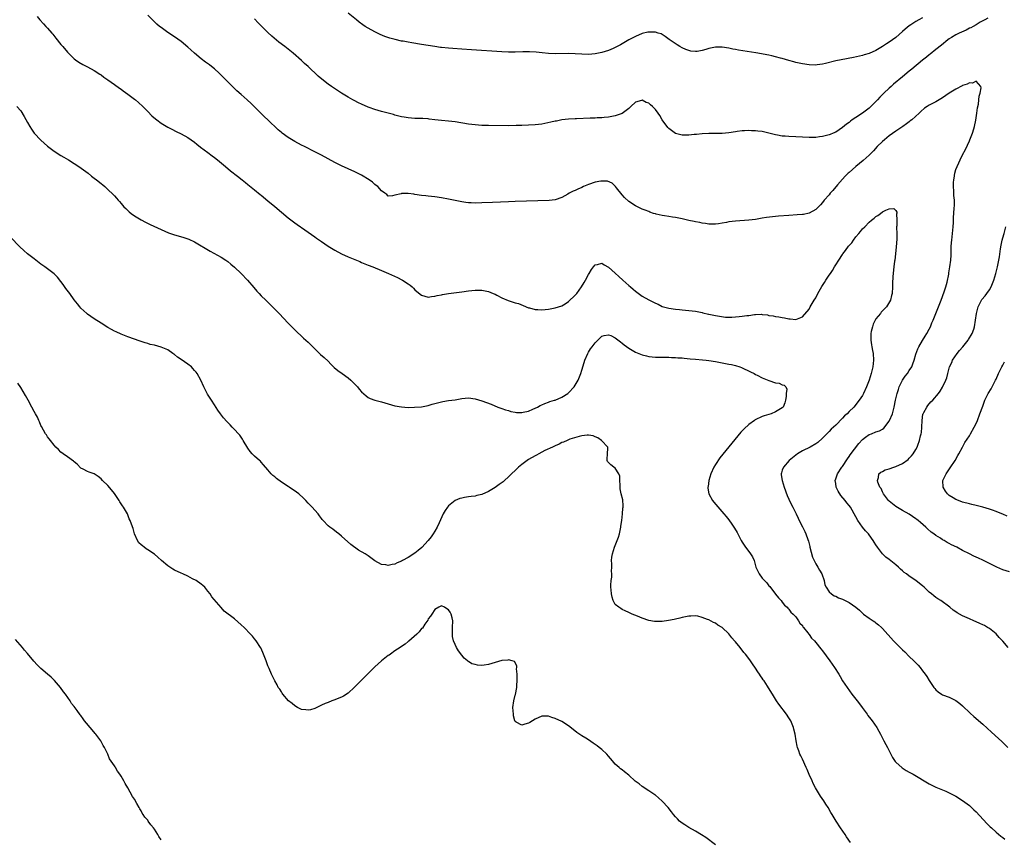
# Model space of a CAD drawing. Units: inches. Extents: x 2589000 to 2592000, y 1548000 to 1551000.
# Drawn here: x 2589729 to 2590023, y 1548760 to 1549005 of the extents above; entities that cross this region are included whole.
import ezdxf

# ---------------------------------------------------------------- set-up
doc = ezdxf.new("R2010")
doc.units = ezdxf.units.IN
doc.header["$MEASUREMENT"] = 0
doc.layers.add('LD25891548_10ft', color=113, linetype='Continuous')

msp = doc.modelspace()

# ---------------------------------------------------------------- linework, layer by layer
at = {"layer": 'LD25891548_10ft'}
for points, elevation in [([(2589733.92, 1549005.92), (2589734.64, 1549005), (2589735.77, 1549003.77), (2589736.44, 1549003), (2589737, 1549002.44), (2589738.25, 1549001), (2589738.62, 1549000.62), (2589739.52, 1548999.52), (2589741, 1548997.59), (2589741.54, 1548997), (2589743, 1548995.26), (2589743.28, 1548995), (2589745, 1548993.27), (2589745.34, 1548993), (2589746.32, 1548992.32), (2589747.57, 1548991.57), (2589749, 1548990.89), (2589751, 1548989.82), (2589752.66, 1548988.66), (2589753, 1548988.46), (2589753.83, 1548987.83), (2589755, 1548987.02), (2589757, 1548985.61), (2589758.51, 1548984.51), (2589759, 1548984.17), (2589759.67, 1548983.67), (2589761, 1548982.73), (2589763, 1548981.24), (2589763.31, 1548981), (2589764.23, 1548980.23), (2589765.55, 1548979), (2589767, 1548977.49), (2589768.24, 1548976.24), (2589769.29, 1548975.29), (2589769.67, 1548975), (2589771, 1548974.05), (2589773, 1548972.83), (2589774.19, 1548972.19), (2589775.51, 1548971.51), (2589777, 1548970.81), (2589779, 1548969.72), (2589781, 1548968.31), (2589781.72, 1548967.72), (2589782.84, 1548966.84), (2589785, 1548965.25), (2589786.27, 1548964.27), (2589787, 1548963.74), (2589787.92, 1548963), (2589790.29, 1548961), (2589791.74, 1548959.74), (2589793.91, 1548958.09), (2589795.31, 1548957), (2589796.24, 1548956.24), (2589797, 1548955.65), (2589799, 1548954.01), (2589800.66, 1548952.66), (2589801, 1548952.41), (2589803, 1548950.76), (2589805.04, 1548949.04), (2589807, 1548947.34), (2589809, 1548945.66), (2589811, 1548944.17), (2589811.7, 1548943.7), (2589814.05, 1548942.05), (2589817, 1548939.93), (2589817.56, 1548939.56), (2589819, 1548938.55), (2589821, 1548937.19), (2589823, 1548935.95), (2589825, 1548934.9), (2589827, 1548934), (2589829, 1548933.16), (2589830.54, 1548932.54), (2589831, 1548932.33), (2589833, 1548931.52), (2589834.35, 1548931), (2589837, 1548929.9), (2589839.07, 1548929), (2589841.76, 1548927.76), (2589843.11, 1548927.11), (2589843.32, 1548927), (2589845, 1548925.92), (2589845.54, 1548925.54), (2589846.13, 1548925), (2589846.57, 1548924.57), (2589847, 1548924.09), (2589847.6, 1548923.6), (2589849, 1548922.5), (2589851, 1548921.94), (2589851.92, 1548922.08), (2589853, 1548922.15), (2589853.63, 1548922.37), (2589855, 1548922.6), (2589855.3, 1548922.7), (2589857.02, 1548922.98), (2589861, 1548923.53), (2589863, 1548923.8), (2589865, 1548923.97), (2589867, 1548923.95), (2589869, 1548923.6), (2589870.39, 1548923), (2589871, 1548922.76), (2589871.47, 1548922.53), (2589873, 1548921.7), (2589874.88, 1548920.88), (2589876.43, 1548920.43), (2589877, 1548920.24), (2589877.98, 1548919.98), (2589879.41, 1548919.41), (2589881, 1548918.74), (2589881.33, 1548918.67), (2589883, 1548918.23), (2589883.79, 1548918.21), (2589885, 1548918.14), (2589887, 1548918.31), (2589889, 1548918.66), (2589889.95, 1548919), (2589891, 1548919.35), (2589891.94, 1548919.94), (2589893, 1548920.62), (2589895, 1548922.48), (2589895.45, 1548923), (2589896.92, 1548925), (2589897.68, 1548926.32), (2589898.08, 1548927), (2589899, 1548928.73), (2589899.18, 1548929), (2589899.84, 1548930.16), (2589900.49, 1548931), (2589901, 1548931.62), (2589901.71, 1548931.71), (2589903, 1548932.06), (2589903.61, 1548931.61), (2589905, 1548930.87), (2589907, 1548929.08), (2589908.04, 1548928.04), (2589909.28, 1548927), (2589910.17, 1548926.17), (2589911, 1548925.44), (2589911.55, 1548925), (2589912.32, 1548924.32), (2589913, 1548923.7), (2589913.42, 1548923.42), (2589915, 1548922.21), (2589917, 1548921.08), (2589918.44, 1548920.44), (2589919, 1548920.11), (2589919.79, 1548919.79), (2589921, 1548919.15), (2589921.45, 1548919), (2589923, 1548918.56), (2589925, 1548918.26), (2589926.18, 1548918.18), (2589927, 1548918.08), (2589928.02, 1548917.98), (2589929, 1548917.94), (2589931, 1548917.74), (2589932.55, 1548917.45), (2589933, 1548917.34), (2589933.24, 1548917.24), (2589934.85, 1548916.85), (2589935, 1548916.84), (2589936.47, 1548916.47), (2589937, 1548916.4), (2589938.17, 1548916.17), (2589939.94, 1548915.94), (2589941.9, 1548915.9), (2589944.07, 1548916.07), (2589945, 1548916.17), (2589946.39, 1548916.39), (2589947, 1548916.44), (2589948.71, 1548916.71), (2589949, 1548916.7), (2589950.78, 1548916.78), (2589951, 1548916.74), (2589952.58, 1548916.58), (2589953, 1548916.45), (2589954.28, 1548916.28), (2589955, 1548916.1), (2589955.99, 1548915.99), (2589957, 1548915.78), (2589957.69, 1548915.69), (2589959, 1548915.37), (2589959.36, 1548915.36), (2589961, 1548915.21), (2589963, 1548916.01), (2589965, 1548918.34), (2589965.37, 1548919), (2589966.55, 1548921), (2589967, 1548921.73), (2589967.67, 1548923), (2589968.88, 1548925.12), (2589969.67, 1548926.33), (2589970.06, 1548927), (2589971, 1548928.44), (2589971.38, 1548929), (2589972.07, 1548929.93), (2589972.64, 1548931), (2589973, 1548931.6), (2589973.96, 1548933), (2589975, 1548934.67), (2589975.16, 1548934.84), (2589975.92, 1548935.92), (2589976.85, 1548937.15), (2589977, 1548937.39), (2589977.8, 1548938.2), (2589978.3, 1548939), (2589979, 1548939.97), (2589979.88, 1548941), (2589980.43, 1548941.57), (2589981, 1548942.33), (2589981.67, 1548943), (2589983, 1548944.37), (2589983.74, 1548945), (2589984.46, 1548945.54), (2589985, 1548946.08), (2589985.62, 1548946.38), (2589986.4, 1548947), (2589987, 1548947.45), (2589987.97, 1548947.97), (2589989, 1548948.38), (2589990.43, 1548948.43), (2589991, 1548947.87), (2589991.31, 1548947.31), (2589991.26, 1548947), (2589991.19, 1548946.81), (2589991.28, 1548945), (2589991.26, 1548943.26), (2589991.22, 1548943), (2589991.2, 1548942.79), (2589991.24, 1548941), (2589991.25, 1548939.25), (2589991.13, 1548937), (2589990.92, 1548934.92), (2589990.67, 1548933), (2589990.64, 1548932.64), (2589990.43, 1548931), (2589990.13, 1548928.13), (2589989.99, 1548925.99), (2589989.98, 1548925), (2589989.85, 1548923), (2589989.65, 1548922.35), (2589989.35, 1548921), (2589988.19, 1548919), (2589987.64, 1548918.36), (2589986.64, 1548917.36), (2589986.35, 1548917), (2589985, 1548915.42), (2589984.76, 1548915), (2589984.23, 1548913.77), (2589983.97, 1548913), (2589983.63, 1548911.63), (2589983.51, 1548911), (2589983.55, 1548910.45), (2589983.49, 1548909), (2589983.67, 1548907.67), (2589983.83, 1548907), (2589984.04, 1548905.96), (2589984.2, 1548905), (2589984.35, 1548903), (2589984.15, 1548901), (2589983.64, 1548899), (2589982.98, 1548897), (2589982.24, 1548895), (2589981.31, 1548893), (2589981, 1548892.44), (2589980.03, 1548891), (2589978.39, 1548889), (2589977, 1548887.67), (2589976.37, 1548887), (2589975.65, 1548886.35), (2589975, 1548885.62), (2589973, 1548883.55), (2589971.67, 1548882.33), (2589971, 1548881.62), (2589970.68, 1548881.32), (2589969, 1548879.64), (2589967.6, 1548878.4), (2589967, 1548877.95), (2589965.3, 1548877), (2589963, 1548875.91), (2589961.53, 1548875), (2589961, 1548874.62), (2589959.08, 1548873), (2589957.31, 1548871), (2589957, 1548870.07), (2589956.71, 1548869.29), (2589956.63, 1548869), (2589956.69, 1548868.69), (2589956.92, 1548867), (2589957.55, 1548865), (2589958.49, 1548862.49), (2589959, 1548861.41), (2589959.73, 1548859.73), (2589960.18, 1548859), (2589961.16, 1548857), (2589961.75, 1548855.75), (2589962.08, 1548855), (2589963, 1548853.12), (2589963.75, 1548851.75), (2589964.07, 1548851), (2589964.64, 1548849.36), (2589964.85, 1548848.85), (2589965.26, 1548847.26), (2589965.28, 1548847), (2589966.02, 1548844.02), (2589966.5, 1548843), (2589967, 1548842.07), (2589967.61, 1548841), (2589968.09, 1548840.09), (2589968.84, 1548839), (2589969.55, 1548837), (2589969.75, 1548835.75), (2589970.17, 1548835), (2589971, 1548833.6), (2589971.72, 1548833), (2589972.49, 1548832.49), (2589973, 1548832.31), (2589973.85, 1548831.85), (2589975, 1548831.46), (2589975.82, 1548831), (2589977, 1548830.47), (2589979, 1548829.04), (2589980.11, 1548828.11), (2589981, 1548827.26), (2589981.33, 1548827), (2589983, 1548825.74), (2589984.19, 1548825), (2589984.67, 1548824.67), (2589985, 1548824.38), (2589985.8, 1548823.8), (2589986.66, 1548823), (2589987, 1548822.65), (2589990.34, 1548819), (2589992.26, 1548817), (2589993, 1548816.25), (2589993.65, 1548815.65), (2589995, 1548814.32), (2589996.39, 1548813), (2589996.7, 1548812.7), (2589997, 1548812.36), (2589997.67, 1548811.67), (2589998.23, 1548811), (2589999, 1548810.03), (2589999.76, 1548809), (2590000.26, 1548808.26), (2590001, 1548807.08), (2590002.38, 1548805), (2590002.64, 1548804.64), (2590003, 1548804.27), (2590003.67, 1548803.67), (2590004.71, 1548803), (2590005, 1548802.84), (2590007, 1548802.07), (2590009, 1548801.1), (2590010.2, 1548800.2), (2590011, 1548799.48), (2590013.29, 1548797.29), (2590014.33, 1548796.33), (2590017, 1548793.96), (2590019.66, 1548791.66), (2590021.76, 1548789.76), (2590022.77, 1548788.77), (2590024.49, 1548787)], 7130), ([(2590024.6, 1548817), (2590023, 1548818.9), (2590021.97, 1548819.97), (2590021, 1548821.08), (2590019, 1548822.67), (2590018.48, 1548823), (2590017.51, 1548823.52), (2590017, 1548823.75), (2590016.16, 1548824.16), (2590015, 1548824.68), (2590014.33, 1548825), (2590013, 1548825.57), (2590011, 1548826.49), (2590009.37, 1548827.37), (2590009, 1548827.62), (2590008.19, 1548828.19), (2590007.18, 1548829), (2590004.46, 1548831), (2590003.57, 1548831.57), (2590003, 1548831.96), (2590002.4, 1548832.4), (2590001.71, 1548833), (2590001, 1548833.59), (2589999.5, 1548835), (2589999, 1548835.41), (2589998.1, 1548836.1), (2589997.02, 1548837), (2589995, 1548838.33), (2589994.15, 1548839), (2589993.47, 1548839.47), (2589993, 1548839.94), (2589992.39, 1548840.39), (2589991.78, 1548841), (2589991, 1548841.69), (2589989, 1548843.3), (2589988.02, 1548844.02), (2589987, 1548845.07), (2589985.47, 1548847), (2589985, 1548847.75), (2589984.49, 1548848.49), (2589984.24, 1548849), (2589983, 1548850.74), (2589982.8, 1548851), (2589981.9, 1548851.9), (2589981, 1548853.01), (2589979.58, 1548855), (2589979, 1548856.12), (2589977.37, 1548859), (2589977, 1548859.49), (2589976.3, 1548860.3), (2589975.78, 1548861), (2589974.53, 1548862.53), (2589973.77, 1548863.77), (2589973.17, 1548865), (2589973, 1548866.06), (2589972.81, 1548867), (2589973, 1548867.44), (2589973.5, 1548869), (2589974.83, 1548871), (2589975, 1548871.21), (2589976.5, 1548873.5), (2589977, 1548874.13), (2589977.33, 1548874.67), (2589979.89, 1548878.11), (2589981, 1548879.26), (2589981.92, 1548879.92), (2589983, 1548880.74), (2589983.7, 1548881), (2589985, 1548881.54), (2589986.11, 1548881.89), (2589987, 1548882.41), (2589987.35, 1548882.65), (2589989, 1548884.78), (2589989.12, 1548885), (2589989.96, 1548887), (2589990.48, 1548889), (2589990.87, 1548891), (2589991.36, 1548893), (2589991.77, 1548894.23), (2589991.99, 1548895), (2589992.97, 1548897.03), (2589993.78, 1548898.22), (2589994.44, 1548899), (2589995, 1548899.9), (2589995.78, 1548901), (2589996.07, 1548901.93), (2589996.52, 1548903), (2589997, 1548904.87), (2589997.55, 1548906.45), (2589997.84, 1548907), (2589999, 1548908.93), (2589999.81, 1548910.19), (2590000.28, 1548911), (2590001, 1548912.28), (2590001.34, 1548913), (2590001.81, 1548914.19), (2590002.16, 1548915), (2590003.54, 1548918.46), (2590003.73, 1548919), (2590004.54, 1548921), (2590005.49, 1548923.49), (2590005.96, 1548925), (2590006.37, 1548926.37), (2590006.83, 1548928.83), (2590006.85, 1548929.15), (2590007.15, 1548931), (2590007.44, 1548933), (2590007.56, 1548934.44), (2590007.54, 1548935.54), (2590007.59, 1548937), (2590007.69, 1548938.31), (2590007.71, 1548939), (2590007.93, 1548941), (2590008.01, 1548941.99), (2590008.13, 1548943), (2590008.23, 1548944.23), (2590008.27, 1548945.73), (2590008.5, 1548948.5), (2590008.56, 1548949.44), (2590008.54, 1548951), (2590008.38, 1548952.38), (2590008.38, 1548953), (2590008.39, 1548953.6), (2590008.26, 1548955), (2590008.26, 1548956.26), (2590008.36, 1548957), (2590008.5, 1548957.5), (2590008.69, 1548959), (2590009, 1548960.09), (2590009.31, 1548961), (2590009.88, 1548962.12), (2590010.23, 1548963), (2590011, 1548964.54), (2590011.86, 1548966.14), (2590013, 1548968.69), (2590013.14, 1548969), (2590013.91, 1548971), (2590014.35, 1548972.35), (2590014.53, 1548973), (2590014.95, 1548974.95), (2590015.24, 1548977), (2590015.41, 1548978.59), (2590015.7, 1548979.7), (2590015.87, 1548981), (2590015.9, 1548982.1), (2590016.28, 1548983), (2590016.59, 1548984.59), (2590016.42, 1548985), (2590015, 1548986.56), (2590013.97, 1548986.03), (2590013, 1548986.13), (2590012.33, 1548985.67), (2590011, 1548985.27), (2590010.84, 1548985.16), (2590009, 1548984.24), (2590007, 1548983.01), (2590005, 1548981.6), (2590003, 1548980.41), (2590001.78, 1548979.78), (2590001, 1548979.4), (2590000.36, 1548979), (2589999.54, 1548978.46), (2589998.49, 1548977.51), (2589998, 1548977), (2589995.76, 1548975), (2589995.31, 1548974.69), (2589995, 1548974.43), (2589994.17, 1548973.83), (2589993.08, 1548973), (2589991, 1548971.62), (2589989, 1548970.18), (2589987.57, 1548969), (2589987, 1548968.51), (2589985.45, 1548967), (2589984.28, 1548965.72), (2589983, 1548964.43), (2589981.18, 1548962.82), (2589980.1, 1548961.9), (2589978.97, 1548961), (2589977, 1548959.28), (2589976.7, 1548959), (2589975.84, 1548958.16), (2589975, 1548957.26), (2589973.54, 1548955.54), (2589972.14, 1548953.86), (2589971.33, 1548953), (2589971, 1548952.58), (2589969.58, 1548951), (2589969, 1548950.21), (2589968.43, 1548949.57), (2589967.81, 1548949), (2589967, 1548948.12), (2589965, 1548947.04), (2589963.32, 1548946.68), (2589963, 1548946.64), (2589961.49, 1548946.51), (2589959, 1548946.37), (2589955.85, 1548946.15), (2589954.03, 1548945.97), (2589952.27, 1548945.73), (2589951, 1548945.53), (2589949, 1548945.2), (2589947, 1548944.94), (2589943, 1548944.68), (2589941, 1548944.45), (2589940.29, 1548944.29), (2589939, 1548944.09), (2589937.88, 1548943.88), (2589937, 1548943.77), (2589935, 1548943.77), (2589933.98, 1548943.98), (2589933, 1548944.1), (2589932.29, 1548944.29), (2589931, 1548944.5), (2589930.6, 1548944.6), (2589929, 1548944.89), (2589927, 1548945.32), (2589925, 1548945.71), (2589924.15, 1548945.85), (2589923, 1548946.01), (2589921.75, 1548946.25), (2589921, 1548946.34), (2589919.21, 1548946.79), (2589919, 1548946.83), (2589918.44, 1548947), (2589917.36, 1548947.36), (2589917, 1548947.51), (2589915.92, 1548947.92), (2589915, 1548948.3), (2589913, 1548949.22), (2589911, 1548950.54), (2589909.78, 1548951.78), (2589909, 1548952.53), (2589907.4, 1548954.6), (2589907.06, 1548955.06), (2589906.09, 1548956.09), (2589904.62, 1548956.62), (2589903, 1548956.69), (2589902.66, 1548956.66), (2589901, 1548956.39), (2589899, 1548955.69), (2589897.46, 1548955), (2589897, 1548954.78), (2589895.74, 1548954.26), (2589895, 1548953.87), (2589894.36, 1548953.64), (2589893.16, 1548953), (2589892.75, 1548952.75), (2589891, 1548951.77), (2589889, 1548951.06), (2589887.17, 1548950.83), (2589877, 1548950.56), (2589875, 1548950.48), (2589870.21, 1548950.21), (2589867, 1548950.11), (2589865, 1548950.1), (2589863.87, 1548950.13), (2589863, 1548950.18), (2589862.28, 1548950.28), (2589861, 1548950.42), (2589859, 1548950.81), (2589857, 1548951.26), (2589855, 1548951.65), (2589853, 1548951.92), (2589851, 1548952.13), (2589850.24, 1548952.24), (2589849, 1548952.39), (2589847, 1548952.69), (2589846.71, 1548952.71), (2589845, 1548952.92), (2589844.91, 1548952.91), (2589843, 1548952.93), (2589842.87, 1548952.87), (2589841, 1548952.49), (2589840.24, 1548952.24), (2589839, 1548952.17), (2589838.62, 1548952.62), (2589838.03, 1548953), (2589837, 1548953.71), (2589835.86, 1548955), (2589835.39, 1548955.39), (2589835, 1548955.64), (2589834.32, 1548956.32), (2589833.34, 1548957), (2589831, 1548958.41), (2589830.62, 1548958.62), (2589829, 1548959.44), (2589825, 1548961.22), (2589823, 1548962.24), (2589819, 1548964.41), (2589817, 1548965.46), (2589813.96, 1548967), (2589813, 1548967.46), (2589811, 1548968.52), (2589809, 1548969.72), (2589807.29, 1548971), (2589807, 1548971.23), (2589806.06, 1548972.06), (2589802.97, 1548975), (2589801.95, 1548975.95), (2589801, 1548976.94), (2589799, 1548978.94), (2589797.94, 1548979.94), (2589796.79, 1548981), (2589795, 1548982.55), (2589793.71, 1548983.71), (2589792.68, 1548984.68), (2589791, 1548986.4), (2589790.38, 1548987), (2589789, 1548988.43), (2589788.41, 1548989), (2589787, 1548990.27), (2589786.08, 1548991), (2589785.46, 1548991.46), (2589784.28, 1548992.28), (2589783, 1548993.26), (2589780.96, 1548995), (2589779.93, 1548995.93), (2589779, 1548996.79), (2589777, 1548998.45), (2589775, 1548999.87), (2589773, 1549001.19), (2589771, 1549002.65), (2589770.56, 1549003), (2589769.71, 1549003.71), (2589768.67, 1549004.67), (2589767, 1549006.39)], 7140), ([(2590018.52, 1549005.48), (2590017.59, 1549005), (2590017, 1549004.65), (2590016.24, 1549004.24), (2590015, 1549003.49), (2590014.1, 1549003), (2590013.42, 1549002.58), (2590013, 1549002.42), (2590012.09, 1549001.91), (2590009.93, 1549001), (2590009, 1549000.47), (2590007.65, 1548999.65), (2590007, 1548999.28), (2590006.58, 1548999), (2590004.63, 1548997.37), (2590003, 1548996.03), (2590001.31, 1548994.69), (2590001, 1548994.48), (2590000.2, 1548993.8), (2589999, 1548992.89), (2589995.79, 1548990.21), (2589995, 1548989.58), (2589993, 1548987.92), (2589990.34, 1548985.66), (2589989.58, 1548985), (2589989, 1548984.48), (2589987.4, 1548983), (2589986.2, 1548981.8), (2589985.48, 1548981), (2589983.53, 1548979), (2589983, 1548978.52), (2589981, 1548977), (2589979, 1548975.71), (2589977.92, 1548975), (2589977.39, 1548974.61), (2589977, 1548974.26), (2589976.26, 1548973.74), (2589975, 1548972.68), (2589973.98, 1548971.98), (2589973, 1548971.34), (2589972.23, 1548971), (2589971.35, 1548970.65), (2589971, 1548970.47), (2589970.27, 1548970.27), (2589969, 1548969.97), (2589968.12, 1548969.88), (2589967, 1548969.72), (2589966.27, 1548969.73), (2589965, 1548969.69), (2589961, 1548969.91), (2589959, 1548969.98), (2589957.9, 1548970.1), (2589957, 1548970.16), (2589955.55, 1548970.45), (2589955, 1548970.54), (2589953, 1548971.05), (2589951, 1548971.48), (2589949.65, 1548971.65), (2589949, 1548971.75), (2589947.76, 1548971.76), (2589947, 1548971.81), (2589945.7, 1548971.7), (2589945, 1548971.68), (2589943.47, 1548971.47), (2589943, 1548971.42), (2589941, 1548971.14), (2589939, 1548970.96), (2589937, 1548970.9), (2589935, 1548970.89), (2589933, 1548970.85), (2589931.34, 1548970.66), (2589930.62, 1548970.62), (2589929, 1548970.39), (2589927, 1548970.39), (2589925, 1548970.95), (2589923.78, 1548971.78), (2589923, 1548972.42), (2589922.73, 1548972.73), (2589921.03, 1548975.03), (2589920.29, 1548976.29), (2589919.84, 1548977), (2589919, 1548978.11), (2589918.14, 1548979), (2589917.53, 1548979.53), (2589917, 1548979.97), (2589916.25, 1548980.25), (2589915, 1548980.87), (2589914.79, 1548980.79), (2589913, 1548980.28), (2589911.67, 1548979), (2589911, 1548978.37), (2589910.23, 1548977.77), (2589909, 1548976.89), (2589907, 1548976.16), (2589905, 1548975.79), (2589903.69, 1548975.69), (2589903, 1548975.61), (2589901.57, 1548975.57), (2589901, 1548975.53), (2589899.5, 1548975.5), (2589895.33, 1548975.33), (2589895, 1548975.33), (2589893, 1548975.23), (2589891, 1548974.99), (2589889.36, 1548974.64), (2589889, 1548974.58), (2589887.73, 1548974.27), (2589885, 1548973.76), (2589883, 1548973.54), (2589881, 1548973.42), (2589879, 1548973.33), (2589877.27, 1548973.27), (2589875, 1548973.23), (2589869, 1548973.31), (2589867, 1548973.36), (2589865, 1548973.49), (2589863, 1548973.72), (2589859, 1548974.39), (2589857, 1548974.63), (2589855, 1548974.8), (2589853, 1548975.03), (2589851.26, 1548975.26), (2589851, 1548975.27), (2589849.4, 1548975.4), (2589849, 1548975.4), (2589847.46, 1548975.46), (2589847, 1548975.45), (2589845, 1548975.58), (2589843.78, 1548975.78), (2589843, 1548975.93), (2589842.13, 1548976.13), (2589841, 1548976.45), (2589840.56, 1548976.56), (2589839, 1548976.98), (2589837, 1548977.49), (2589835, 1548978.1), (2589833.26, 1548978.74), (2589833, 1548978.84), (2589831, 1548979.7), (2589830.12, 1548980.12), (2589828.8, 1548980.8), (2589828.44, 1548981), (2589827, 1548981.83), (2589825.04, 1548983), (2589823.79, 1548983.79), (2589822.03, 1548985), (2589821, 1548985.74), (2589819.15, 1548987.15), (2589818.07, 1548988.07), (2589815, 1548990.94), (2589813.89, 1548991.89), (2589813, 1548992.75), (2589810.49, 1548995), (2589808.02, 1548997), (2589806.29, 1548998.29), (2589804.11, 1549000.11), (2589803, 1549001.15), (2589801.06, 1549003.06), (2589800.08, 1549004.08), (2589799, 1549005.26)], 7150), ([(2589999, 1549005.56), (2589997.88, 1549005), (2589997, 1549004.51), (2589995.49, 1549003.49), (2589995, 1549003.19), (2589993.8, 1549002.2), (2589993, 1549001.44), (2589991, 1548999.72), (2589990.04, 1548999), (2589989, 1548998.26), (2589988.2, 1548997.8), (2589987, 1548996.95), (2589985, 1548995.81), (2589983, 1548994.92), (2589981.49, 1548994.51), (2589981, 1548994.31), (2589978.28, 1548993.72), (2589974.64, 1548993), (2589973, 1548992.64), (2589969.89, 1548991.89), (2589969, 1548991.7), (2589967.45, 1548991.45), (2589967, 1548991.4), (2589965, 1548991.45), (2589963, 1548991.77), (2589962.01, 1548992.01), (2589961, 1548992.22), (2589960.4, 1548992.4), (2589959, 1548992.78), (2589957, 1548993.38), (2589956.5, 1548993.5), (2589955, 1548993.91), (2589953.86, 1548994.14), (2589953, 1548994.33), (2589949.04, 1548995.04), (2589943.89, 1548995.89), (2589943, 1548996.06), (2589942.19, 1548996.19), (2589941, 1548996.43), (2589939, 1548996.73), (2589937, 1548996.75), (2589935, 1548996.39), (2589934.11, 1548996.1), (2589933, 1548995.82), (2589931.52, 1548995.52), (2589931, 1548995.47), (2589929.59, 1548995.59), (2589929, 1548995.74), (2589928.09, 1548996.09), (2589927, 1548996.62), (2589926.32, 1548997), (2589925.5, 1548997.5), (2589923.1, 1548999.1), (2589921.97, 1548999.97), (2589920.72, 1549000.72), (2589919.86, 1549001), (2589919, 1549001.25), (2589918.78, 1549001.22), (2589917, 1549001.29), (2589916.78, 1549001.22), (2589915, 1549000.86), (2589913, 1549000.02), (2589911, 1548998.95), (2589909, 1548997.76), (2589908.5, 1548997.5), (2589907, 1548996.64), (2589906.35, 1548996.35), (2589905, 1548995.78), (2589903, 1548995.15), (2589901, 1548994.75), (2589899, 1548994.62), (2589897, 1548994.69), (2589895, 1548994.81), (2589893, 1548994.87), (2589889, 1548994.82), (2589887, 1548994.91), (2589885.1, 1548995.1), (2589883.26, 1548995.26), (2589881.34, 1548995.34), (2589879.33, 1548995.33), (2589877, 1548995.28), (2589875, 1548995.28), (2589873, 1548995.36), (2589863.95, 1548995.95), (2589861, 1548996.18), (2589858.39, 1548996.39), (2589857, 1548996.48), (2589855, 1548996.65), (2589854.69, 1548996.69), (2589853, 1548996.94), (2589849, 1548997.61), (2589846.06, 1548998.06), (2589845, 1548998.24), (2589843.47, 1548998.53), (2589843, 1548998.61), (2589841.05, 1548999.05), (2589839.47, 1548999.47), (2589837.99, 1548999.99), (2589836.6, 1549000.6), (2589835, 1549001.37), (2589833, 1549002.42), (2589832.11, 1549003), (2589831.42, 1549003.42), (2589830.28, 1549004.28), (2589829.48, 1549005), (2589827, 1549006.95)], 7160), ([(2589727.75, 1548979), (2589729, 1548977.71), (2589730.04, 1548976.04), (2589731, 1548974.25), (2589731.7, 1548973), (2589732.19, 1548972.19), (2589732.99, 1548971), (2589734.95, 1548968.95), (2589737, 1548967.17), (2589739, 1548965.62), (2589741, 1548964.34), (2589741.87, 1548963.87), (2589743.29, 1548963), (2589745, 1548961.91), (2589746.38, 1548961), (2589749.12, 1548959), (2589750.17, 1548958.17), (2589751, 1548957.55), (2589751.7, 1548957), (2589753, 1548955.94), (2589753.5, 1548955.5), (2589754.1, 1548955), (2589755, 1548954.18), (2589756.62, 1548952.62), (2589757, 1548952.2), (2589757.59, 1548951.59), (2589758.09, 1548951), (2589758.55, 1548950.55), (2589759, 1548949.99), (2589759.87, 1548949), (2589760.45, 1548948.45), (2589761, 1548947.89), (2589761.48, 1548947.48), (2589762.03, 1548947), (2589763, 1548946.28), (2589765, 1548945.1), (2589766.36, 1548944.36), (2589767.71, 1548943.71), (2589771, 1548942.13), (2589773.21, 1548941.21), (2589774.7, 1548940.7), (2589777.81, 1548939.81), (2589779, 1548939.37), (2589779.27, 1548939.27), (2589781, 1548938.43), (2589785.67, 1548935.67), (2589789, 1548933.86), (2589790.33, 1548933), (2589791, 1548932.54), (2589791.83, 1548931.83), (2589793, 1548930.86), (2589795, 1548928.99), (2589796.87, 1548927), (2589798.76, 1548924.76), (2589799.7, 1548923.7), (2589800.39, 1548923), (2589801, 1548922.34), (2589802.36, 1548921), (2589803.66, 1548919.66), (2589804.34, 1548919), (2589805, 1548918.31), (2589806.3, 1548917), (2589809, 1548914.13), (2589811, 1548912.16), (2589813.64, 1548909.64), (2589815, 1548908.43), (2589816.47, 1548907), (2589817, 1548906.46), (2589818.76, 1548904.76), (2589819.82, 1548903.82), (2589821, 1548902.72), (2589821.84, 1548901.84), (2589822.85, 1548900.85), (2589823.94, 1548899.94), (2589825.25, 1548899), (2589827, 1548897.7), (2589827.84, 1548897), (2589829.79, 1548895), (2589830.33, 1548894.33), (2589831, 1548893.59), (2589832.36, 1548892.36), (2589833, 1548891.88), (2589833.58, 1548891.58), (2589835, 1548891.02), (2589837, 1548890.53), (2589841, 1548889.38), (2589843, 1548889.03), (2589845, 1548888.9), (2589846.91, 1548888.91), (2589849, 1548889.08), (2589851, 1548889.47), (2589852.16, 1548889.84), (2589853, 1548890.04), (2589853.73, 1548890.27), (2589855, 1548890.58), (2589855.35, 1548890.65), (2589857, 1548890.92), (2589859, 1548891.19), (2589861, 1548891.54), (2589863, 1548891.72), (2589865, 1548891.47), (2589867, 1548890.86), (2589869.82, 1548889.82), (2589871.82, 1548889), (2589872.67, 1548888.67), (2589873, 1548888.56), (2589874.13, 1548888.13), (2589875, 1548887.93), (2589875.68, 1548887.68), (2589877, 1548887.47), (2589877.38, 1548887.38), (2589879, 1548887.37), (2589879.41, 1548887.41), (2589881, 1548887.79), (2589882.33, 1548888.33), (2589883, 1548888.64), (2589883.73, 1548889), (2589884.54, 1548889.46), (2589885, 1548889.64), (2589885.93, 1548890.07), (2589887, 1548890.44), (2589887.4, 1548890.6), (2589888.77, 1548891), (2589889, 1548891.08), (2589891, 1548891.92), (2589892.76, 1548893), (2589893, 1548893.21), (2589894.66, 1548895), (2589895.91, 1548897), (2589896.68, 1548899), (2589897, 1548900.05), (2589897.64, 1548902.36), (2589897.86, 1548903), (2589898.75, 1548905), (2589899, 1548905.38), (2589899.61, 1548906.39), (2589900.05, 1548907), (2589901, 1548908.21), (2589901.77, 1548909), (2589903, 1548910.17), (2589903.61, 1548910.39), (2589905, 1548910.63), (2589905.63, 1548910.37), (2589907, 1548909.72), (2589908.5, 1548908.5), (2589909, 1548908.15), (2589909.63, 1548907.63), (2589911, 1548906.6), (2589913, 1548905.41), (2589915, 1548904.61), (2589916.3, 1548904.3), (2589917, 1548904.16), (2589918.04, 1548904.04), (2589919, 1548903.96), (2589919.92, 1548903.92), (2589921, 1548903.92), (2589921.89, 1548903.89), (2589923, 1548903.93), (2589923.86, 1548903.86), (2589925, 1548903.86), (2589925.76, 1548903.76), (2589927, 1548903.68), (2589927.6, 1548903.6), (2589929.42, 1548903.42), (2589931, 1548903.28), (2589933.11, 1548903.11), (2589934.22, 1548903), (2589935, 1548902.91), (2589937, 1548902.6), (2589939, 1548902.23), (2589939.99, 1548902.01), (2589941, 1548901.86), (2589941.76, 1548901.76), (2589943, 1548901.42), (2589944.3, 1548901), (2589944.81, 1548900.81), (2589947.49, 1548899.49), (2589948.59, 1548899), (2589949, 1548898.75), (2589949.47, 1548898.53), (2589951, 1548897.74), (2589953, 1548896.98), (2589955, 1548896.27), (2589956.09, 1548896.09), (2589957, 1548895.65), (2589957.56, 1548895.56), (2589958.03, 1548895), (2589958.36, 1548894.36), (2589958.2, 1548893), (2589958.18, 1548892.18), (2589957.98, 1548891), (2589957.78, 1548890.22), (2589957.26, 1548889), (2589957, 1548888.77), (2589956.5, 1548888.5), (2589955, 1548887.58), (2589953.64, 1548887), (2589951.6, 1548886.4), (2589951, 1548886.19), (2589948.87, 1548885.13), (2589948.72, 1548885), (2589947, 1548883.77), (2589945.55, 1548882.45), (2589945, 1548881.86), (2589944.57, 1548881.43), (2589940.94, 1548877.06), (2589939.14, 1548874.86), (2589938.27, 1548873.73), (2589937, 1548871.8), (2589936.51, 1548871), (2589935.58, 1548869), (2589935, 1548867), (2589934.79, 1548865.21), (2589934.72, 1548865), (2589934.71, 1548864.71), (2589934.96, 1548863), (2589936.09, 1548861), (2589936.49, 1548860.49), (2589939.49, 1548857), (2589940.17, 1548856.17), (2589941, 1548855.18), (2589941.91, 1548853.91), (2589942.71, 1548852.71), (2589943.44, 1548851.44), (2589944.38, 1548849.62), (2589944.71, 1548849), (2589945, 1548848.5), (2589945.59, 1548847.59), (2589946, 1548847), (2589947, 1548845.7), (2589947.51, 1548845), (2589948.11, 1548844.11), (2589948.53, 1548843), (2589949.09, 1548841), (2589950.02, 1548839), (2589951, 1548837.74), (2589951.68, 1548837), (2589952.33, 1548836.33), (2589953, 1548835.47), (2589953.23, 1548835.23), (2589954.91, 1548832.91), (2589955.81, 1548831.81), (2589956.62, 1548831), (2589957, 1548830.59), (2589957.68, 1548829.68), (2589958.44, 1548829), (2589958.7, 1548828.7), (2589959, 1548828.47), (2589959.57, 1548827.57), (2589960.23, 1548827), (2589961, 1548826.19), (2589961.89, 1548825), (2589962.28, 1548824.28), (2589963, 1548823.51), (2589963.17, 1548823.17), (2589963.37, 1548823), (2589964.62, 1548821.38), (2589964.93, 1548820.93), (2589965, 1548820.85), (2589965.77, 1548819.77), (2589966.59, 1548819), (2589967, 1548818.51), (2589968.52, 1548816.52), (2589969, 1548815.94), (2589971.27, 1548813), (2589972.67, 1548811), (2589973.9, 1548809), (2589974.29, 1548808.29), (2589975.03, 1548807.03), (2589976.38, 1548805), (2589977.86, 1548803), (2589979.4, 1548801), (2589980.07, 1548800.07), (2589980.9, 1548799), (2589981.77, 1548797.77), (2589982.38, 1548797), (2589982.64, 1548796.64), (2589983.51, 1548795.51), (2589983.93, 1548795), (2589985.31, 1548793), (2589985.92, 1548791.92), (2589986.4, 1548791), (2589987.39, 1548789), (2589987.96, 1548787.96), (2589988.45, 1548787), (2589989, 1548786.02), (2589989.49, 1548785), (2589990.03, 1548784.03), (2589990.84, 1548782.84), (2589991, 1548782.67), (2589992.91, 1548780.91), (2589994.13, 1548780.13), (2589995, 1548779.61), (2589995.41, 1548779.41), (2589996.16, 1548779), (2590001, 1548776.18), (2590003, 1548775.14), (2590005.92, 1548773.92), (2590007, 1548773.44), (2590009, 1548772.41), (2590011, 1548771.15), (2590013, 1548769.63), (2590014.38, 1548768.38), (2590015, 1548767.78), (2590018.27, 1548764.27), (2590019.28, 1548763.28), (2590019.61, 1548763), (2590021, 1548761.7), (2590022.45, 1548760.45), (2590023, 1548760.05), (2590023.58, 1548759.57)], 7120), ([(2590025, 1548839.59), (2590023, 1548840.27), (2590021.24, 1548841), (2590019, 1548842.15), (2590017, 1548843.14), (2590015.71, 1548843.71), (2590015, 1548844.07), (2590014.34, 1548844.34), (2590013.08, 1548845), (2590011, 1548846.01), (2590009.22, 1548847), (2590007.7, 1548847.7), (2590007, 1548848.14), (2590006.41, 1548848.41), (2590005.46, 1548849), (2590005, 1548849.24), (2590004.32, 1548849.68), (2590003, 1548850.47), (2590002.37, 1548851), (2590001.55, 1548851.55), (2590000.49, 1548852.49), (2589999.99, 1548853), (2589998.38, 1548854.38), (2589997.69, 1548855), (2589997.28, 1548855.28), (2589997, 1548855.51), (2589994.94, 1548856.94), (2589993, 1548858.02), (2589991, 1548859.2), (2589989.99, 1548859.99), (2589989, 1548860.8), (2589988.81, 1548861), (2589987.31, 1548863), (2589987.23, 1548863.23), (2589987, 1548863.61), (2589986.57, 1548864.57), (2589986.21, 1548865), (2589985.56, 1548866.44), (2589985.46, 1548867), (2589985.84, 1548867.84), (2589985.89, 1548869), (2589986.47, 1548869.53), (2589987, 1548869.72), (2589987.79, 1548870.21), (2589989, 1548870.5), (2589990.37, 1548871), (2589991, 1548871.18), (2589993, 1548872.09), (2589994.68, 1548873.32), (2589995, 1548873.64), (2589995.65, 1548874.35), (2589996.15, 1548875), (2589997, 1548876.27), (2589997.37, 1548877), (2589997.53, 1548877.53), (2589998.1, 1548879), (2589998.41, 1548880.41), (2589998.59, 1548881), (2589998.64, 1548881.36), (2589998.81, 1548883), (2589998.83, 1548885), (2589999.1, 1548886.9), (2589999.14, 1548887), (2589999.34, 1548887.34), (2590000.24, 1548889), (2590000.53, 1548889.47), (2590001.5, 1548890.5), (2590002.02, 1548891), (2590003.72, 1548893), (2590004.25, 1548893.75), (2590005, 1548894.94), (2590005.95, 1548897), (2590006.24, 1548897.76), (2590006.53, 1548899), (2590007.08, 1548901), (2590007.71, 1548902.29), (2590007.99, 1548903), (2590009.36, 1548905), (2590010.08, 1548905.92), (2590011.05, 1548907), (2590012.69, 1548909), (2590012.79, 1548909.21), (2590013.85, 1548911), (2590014.33, 1548912.33), (2590014.55, 1548913), (2590014.89, 1548915), (2590015.15, 1548917), (2590015.64, 1548919), (2590016.63, 1548921), (2590016.78, 1548921.22), (2590017.71, 1548922.29), (2590018.2, 1548923), (2590019, 1548924.1), (2590019.51, 1548925), (2590019.98, 1548926.02), (2590020.36, 1548927), (2590020.98, 1548929), (2590021.46, 1548931), (2590021.85, 1548933), (2590022.01, 1548934.01), (2590022.35, 1548936.35), (2590022.5, 1548937.5), (2590022.82, 1548939), (2590023, 1548939.71), (2590023.38, 1548941), (2590023.92, 1548943)], 7150), ([(2589977.44, 1548758.56), (2589976.24, 1548760.24), (2589975.77, 1548761), (2589974.4, 1548763), (2589973.12, 1548765), (2589971.92, 1548767), (2589971.56, 1548767.56), (2589970.71, 1548769), (2589970.03, 1548770.03), (2589969.44, 1548771), (2589968.45, 1548772.45), (2589966.94, 1548774.94), (2589966.26, 1548776.26), (2589965.9, 1548777), (2589965.02, 1548778.98), (2589964.42, 1548780.42), (2589964.12, 1548781), (2589963, 1548783.52), (2589962.5, 1548784.5), (2589962.29, 1548785), (2589961.95, 1548786.05), (2589961.58, 1548787), (2589961.44, 1548787.44), (2589961.17, 1548789), (2589960.88, 1548791), (2589960.49, 1548792.49), (2589960.38, 1548793), (2589959.52, 1548795), (2589959.33, 1548795.33), (2589959, 1548795.87), (2589958.25, 1548797), (2589955.99, 1548799.99), (2589955.29, 1548801), (2589954.04, 1548803), (2589952.91, 1548804.91), (2589952.58, 1548805.42), (2589951.54, 1548807), (2589951.31, 1548807.31), (2589951, 1548807.77), (2589950.49, 1548808.49), (2589950.17, 1548809), (2589949.68, 1548809.68), (2589949, 1548810.75), (2589948.06, 1548812.06), (2589947.46, 1548813), (2589947, 1548813.65), (2589945.96, 1548815), (2589945.52, 1548815.52), (2589945, 1548816.21), (2589944.62, 1548816.62), (2589944.34, 1548817), (2589943, 1548818.68), (2589942.72, 1548819), (2589941.88, 1548819.88), (2589941, 1548821.05), (2589939, 1548822.92), (2589937.7, 1548823.7), (2589937, 1548824.22), (2589936.42, 1548824.42), (2589935, 1548825.22), (2589934.6, 1548825.4), (2589933, 1548825.99), (2589931.69, 1548826.31), (2589931, 1548826.41), (2589929.62, 1548826.38), (2589929, 1548826.33), (2589927, 1548825.92), (2589926.27, 1548825.73), (2589925, 1548825.46), (2589924.64, 1548825.36), (2589922.96, 1548825.04), (2589921, 1548824.75), (2589919, 1548824.73), (2589918.75, 1548824.75), (2589917, 1548825.05), (2589915, 1548825.76), (2589913.62, 1548826.38), (2589912.08, 1548827), (2589911, 1548827.47), (2589909.99, 1548827.99), (2589909, 1548828.35), (2589908.63, 1548828.63), (2589908, 1548829), (2589907, 1548829.81), (2589906.39, 1548831), (2589906.04, 1548832.04), (2589905.83, 1548833), (2589905.76, 1548834.24), (2589905.64, 1548835), (2589905.61, 1548835.61), (2589905.77, 1548837), (2589905.96, 1548838.04), (2589905.94, 1548839), (2589905.87, 1548839.87), (2589905.93, 1548841), (2589905.93, 1548842.07), (2589905.88, 1548843), (2589905.98, 1548843.98), (2589906.12, 1548845), (2589906.74, 1548847), (2589907.59, 1548849), (2589907.96, 1548850.04), (2589908.26, 1548851), (2589908.68, 1548853), (2589908.69, 1548853.31), (2589908.97, 1548855), (2589909.19, 1548857), (2589909.26, 1548858.74), (2589909.34, 1548859), (2589909.38, 1548859.38), (2589909.2, 1548861.2), (2589908.79, 1548863), (2589908.49, 1548864.49), (2589908.41, 1548865.59), (2589908.35, 1548867), (2589908.32, 1548868.32), (2589908.06, 1548869), (2589907, 1548870.71), (2589906.58, 1548871), (2589905.7, 1548871.7), (2589905, 1548872.38), (2589904.68, 1548872.68), (2589904.52, 1548873), (2589904.6, 1548873.4), (2589904.61, 1548875), (2589904.72, 1548876.72), (2589904.72, 1548877), (2589902.89, 1548879), (2589901.74, 1548879.74), (2589901, 1548880.1), (2589900.37, 1548880.37), (2589899, 1548880.55), (2589898.59, 1548880.59), (2589897, 1548880.32), (2589896.21, 1548880.21), (2589893.33, 1548879.33), (2589893, 1548879.2), (2589892.56, 1548879), (2589891.53, 1548878.47), (2589891, 1548878.32), (2589890.15, 1548877.85), (2589889, 1548877.4), (2589888.74, 1548877.26), (2589888.16, 1548877), (2589885.93, 1548875.93), (2589884.08, 1548875), (2589883.39, 1548874.61), (2589883, 1548874.4), (2589881, 1548873.24), (2589880.64, 1548873), (2589879, 1548871.79), (2589878.05, 1548871), (2589875, 1548868.05), (2589873.85, 1548867), (2589873.39, 1548866.61), (2589872.26, 1548865.74), (2589871, 1548864.85), (2589869, 1548863.7), (2589867, 1548862.83), (2589865.51, 1548862.49), (2589865, 1548862.34), (2589863.79, 1548862.21), (2589863, 1548862.08), (2589861.85, 1548861.85), (2589861, 1548861.72), (2589860.45, 1548861.55), (2589859, 1548860.95), (2589857, 1548859.35), (2589856.7, 1548859), (2589856.01, 1548857.99), (2589855.5, 1548857), (2589854.27, 1548854.27), (2589853.68, 1548853), (2589853, 1548851.82), (2589852.5, 1548851), (2589851.84, 1548850.16), (2589851, 1548849.01), (2589849.05, 1548846.95), (2589847.97, 1548846.03), (2589847, 1548845.25), (2589845, 1548843.93), (2589843.3, 1548843), (2589843, 1548842.81), (2589841.68, 1548842.33), (2589841, 1548841.92), (2589840.14, 1548841.86), (2589839, 1548841.5), (2589838.31, 1548841.69), (2589837, 1548841.82), (2589835, 1548842.94), (2589833.78, 1548843.78), (2589833, 1548844.39), (2589832.06, 1548845), (2589830.11, 1548846.11), (2589827.8, 1548847.8), (2589825, 1548850.36), (2589824.2, 1548851), (2589823.55, 1548851.55), (2589822.41, 1548852.41), (2589821.55, 1548853), (2589821, 1548853.43), (2589819.48, 1548855), (2589819.26, 1548855.26), (2589819, 1548855.58), (2589818.43, 1548856.43), (2589817.98, 1548857), (2589817, 1548858.12), (2589816.19, 1548859), (2589815, 1548860.21), (2589814.29, 1548861), (2589813.67, 1548861.67), (2589812.23, 1548863), (2589811.54, 1548863.54), (2589809.33, 1548865), (2589809, 1548865.2), (2589807, 1548866.49), (2589805.54, 1548867.54), (2589805, 1548868.07), (2589804.47, 1548868.47), (2589803.92, 1548869), (2589803, 1548870.14), (2589801.69, 1548871.69), (2589801, 1548872.47), (2589800.73, 1548872.73), (2589800.44, 1548873), (2589799, 1548874.24), (2589798.3, 1548875), (2589797.71, 1548875.71), (2589797, 1548876.69), (2589795.59, 1548879), (2589795.36, 1548879.36), (2589794.54, 1548880.54), (2589794.16, 1548881), (2589793, 1548882.31), (2589792.31, 1548883), (2589791.64, 1548883.64), (2589790.66, 1548884.66), (2589789.71, 1548885.71), (2589788.75, 1548887), (2589788.02, 1548888.02), (2589787, 1548889.63), (2589786.08, 1548891), (2589785.67, 1548891.67), (2589784.88, 1548892.88), (2589783.8, 1548895), (2589782.89, 1548897), (2589781.79, 1548899), (2589781.46, 1548899.46), (2589781, 1548899.97), (2589780.53, 1548900.53), (2589780.08, 1548901), (2589779, 1548901.82), (2589777, 1548903.24), (2589775.94, 1548903.94), (2589775, 1548904.7), (2589774.81, 1548904.81), (2589774.54, 1548905), (2589773, 1548906.09), (2589771, 1548906.94), (2589769, 1548907.48), (2589767.76, 1548907.76), (2589767, 1548907.98), (2589766.18, 1548908.18), (2589764.68, 1548908.68), (2589761, 1548909.99), (2589759, 1548910.78), (2589757.49, 1548911.49), (2589757, 1548911.7), (2589756.18, 1548912.18), (2589755, 1548912.82), (2589753, 1548914.1), (2589751, 1548915.42), (2589749, 1548916.81), (2589748.77, 1548917), (2589747, 1548918.65), (2589746.69, 1548919), (2589745.95, 1548919.95), (2589745, 1548921.14), (2589743.63, 1548923), (2589742.5, 1548924.5), (2589741.67, 1548925.67), (2589741, 1548926.58), (2589739.93, 1548927.93), (2589739, 1548928.87), (2589737, 1548930.43), (2589736.15, 1548931), (2589735, 1548931.83), (2589733, 1548933.34), (2589731, 1548934.92), (2589729.88, 1548935.88), (2589728.72, 1548937), (2589725.85, 1548939.85)], 7110), ([(2590024.33, 1548856.33), (2590023, 1548856.88), (2590022.74, 1548857), (2590021, 1548857.73), (2590019.92, 1548858.08), (2590019, 1548858.43), (2590017, 1548859), (2590015, 1548859.51), (2590013.79, 1548859.79), (2590013, 1548859.99), (2590011, 1548860.53), (2590009.76, 1548861), (2590009, 1548861.31), (2590008.18, 1548861.82), (2590007, 1548862.53), (2590006.73, 1548862.73), (2590006.42, 1548863), (2590005.82, 1548863.82), (2590005.12, 1548865), (2590005.09, 1548867), (2590006.02, 1548869), (2590007.24, 1548870.76), (2590008.71, 1548873), (2590009.54, 1548874.46), (2590009.88, 1548875), (2590010.95, 1548876.95), (2590011.66, 1548878.34), (2590013, 1548880.4), (2590013.36, 1548881), (2590014.47, 1548883), (2590015, 1548884.09), (2590015.4, 1548885), (2590016.19, 1548887), (2590017, 1548889.24), (2590017.68, 1548891), (2590018.64, 1548893), (2590019.52, 1548894.48), (2590020.85, 1548897), (2590021, 1548897.32), (2590021.74, 1548899), (2590022.45, 1548900.45), (2590022.7, 1548901), (2590023, 1548901.56), (2590023.48, 1548902.52)], 7160), ([(2589937, 1548757.82), (2589934.05, 1548760.05), (2589932.84, 1548760.84), (2589931, 1548761.96), (2589929, 1548763.05), (2589927.82, 1548763.82), (2589927, 1548764.38), (2589926.65, 1548764.65), (2589926.24, 1548765), (2589925.61, 1548765.61), (2589925, 1548766.25), (2589924.38, 1548767), (2589923.78, 1548767.78), (2589922.78, 1548769), (2589921, 1548770.96), (2589919.97, 1548771.97), (2589919, 1548772.71), (2589918.85, 1548772.85), (2589917.68, 1548773.68), (2589917, 1548774.04), (2589915, 1548775.34), (2589914.09, 1548776.09), (2589912.97, 1548776.97), (2589911, 1548778.71), (2589909.73, 1548779.73), (2589909, 1548780.29), (2589908.59, 1548780.59), (2589908.11, 1548781), (2589907, 1548782.06), (2589906.16, 1548783), (2589905, 1548784.38), (2589904.45, 1548785), (2589903, 1548786.37), (2589902.21, 1548787), (2589901.52, 1548787.52), (2589901, 1548787.93), (2589900.34, 1548788.34), (2589899, 1548789.29), (2589898.2, 1548789.8), (2589897, 1548790.53), (2589895.52, 1548791.52), (2589894.4, 1548792.4), (2589893, 1548793.55), (2589891, 1548794.84), (2589889, 1548795.73), (2589888.03, 1548796.03), (2589887, 1548796.37), (2589885, 1548796.37), (2589883, 1548795.5), (2589882.22, 1548795), (2589881.45, 1548794.55), (2589881, 1548794.31), (2589879.95, 1548794.05), (2589879, 1548793.68), (2589877.35, 1548794.65), (2589877, 1548794.81), (2589876.91, 1548795), (2589876.54, 1548796.54), (2589876.47, 1548797), (2589876.36, 1548799), (2589876.6, 1548801), (2589877, 1548802.74), (2589877.06, 1548802.94), (2589877.47, 1548805), (2589877.65, 1548807.65), (2589877.61, 1548809), (2589877.43, 1548810.57), (2589877.49, 1548811), (2589877.51, 1548811.51), (2589876.8, 1548812.8), (2589876.12, 1548813), (2589875, 1548813.29), (2589874.79, 1548813.21), (2589873, 1548813.07), (2589871, 1548812.5), (2589869, 1548811.88), (2589867.68, 1548811.68), (2589867, 1548811.62), (2589865.69, 1548811.69), (2589865, 1548811.9), (2589864.08, 1548812.08), (2589863, 1548812.81), (2589862.87, 1548812.87), (2589862.75, 1548813), (2589861.77, 1548813.77), (2589861, 1548814.67), (2589860.02, 1548816.02), (2589859.41, 1548817), (2589859, 1548817.84), (2589858.57, 1548819), (2589858.29, 1548820.29), (2589858.2, 1548821), (2589858.25, 1548821.75), (2589858.25, 1548823), (2589858.34, 1548825), (2589858.11, 1548825.89), (2589857.87, 1548827), (2589857.53, 1548827.53), (2589857, 1548828.21), (2589856.57, 1548828.57), (2589855.89, 1548829), (2589855, 1548829.4), (2589854.18, 1548829), (2589853, 1548828.38), (2589852.02, 1548827), (2589851.68, 1548826.32), (2589851, 1548825.57), (2589850.81, 1548825.19), (2589849.95, 1548823.95), (2589849.22, 1548822.78), (2589849, 1548822.61), (2589848.29, 1548821.71), (2589847.58, 1548821), (2589845.15, 1548818.85), (2589845, 1548818.76), (2589844.03, 1548817.97), (2589843, 1548817.29), (2589842.62, 1548817), (2589841, 1548815.93), (2589839.64, 1548815), (2589839.28, 1548814.72), (2589839, 1548814.55), (2589837, 1548812.97), (2589835, 1548811.18), (2589833.93, 1548810.07), (2589833, 1548809.23), (2589828.9, 1548805.1), (2589827, 1548803.31), (2589825.62, 1548802.38), (2589825, 1548802.08), (2589824.25, 1548801.75), (2589823, 1548801.3), (2589822.14, 1548801), (2589821, 1548800.54), (2589820.16, 1548800.16), (2589819, 1548799.66), (2589817, 1548798.7), (2589815.7, 1548798.3), (2589815, 1548798.16), (2589814.29, 1548798.29), (2589813, 1548798.42), (2589811.81, 1548799), (2589811, 1548799.5), (2589810.21, 1548800.21), (2589809.18, 1548801), (2589807.42, 1548803), (2589807.28, 1548803.28), (2589807, 1548803.68), (2589806.5, 1548804.5), (2589806.06, 1548805), (2589805.74, 1548805.74), (2589805.01, 1548807), (2589804.39, 1548808.39), (2589804.08, 1548809), (2589803.32, 1548810.68), (2589803, 1548811.46), (2589802.41, 1548813), (2589801.68, 1548815), (2589801.48, 1548815.48), (2589800.84, 1548816.84), (2589800.74, 1548817), (2589799.41, 1548819), (2589799, 1548819.54), (2589798.32, 1548820.32), (2589797.74, 1548821), (2589795.82, 1548823), (2589795, 1548823.8), (2589793, 1548825.59), (2589789.89, 1548827.89), (2589788.93, 1548828.93), (2589788.29, 1548829.71), (2589786.17, 1548832.17), (2589785.65, 1548833), (2589785, 1548833.83), (2589784.04, 1548835), (2589783.5, 1548835.5), (2589783, 1548835.92), (2589781.47, 1548837), (2589780.42, 1548837.58), (2589779, 1548838.31), (2589777.5, 1548839), (2589777, 1548839.27), (2589775, 1548840.18), (2589774.46, 1548840.46), (2589773.58, 1548841), (2589773, 1548841.4), (2589771.15, 1548843), (2589770.03, 1548844.03), (2589769, 1548844.91), (2589767, 1548846.25), (2589766.53, 1548846.53), (2589765.92, 1548847), (2589765.38, 1548847.38), (2589765, 1548847.75), (2589764.34, 1548848.34), (2589763.91, 1548849), (2589763.03, 1548851), (2589762.6, 1548852.6), (2589762.1, 1548853.9), (2589761.72, 1548855), (2589761.48, 1548855.48), (2589760.93, 1548857), (2589759.77, 1548859), (2589759.43, 1548859.43), (2589758.64, 1548860.64), (2589758.44, 1548861), (2589757.88, 1548861.88), (2589757.06, 1548863.06), (2589756.17, 1548864.17), (2589755, 1548865.46), (2589753.49, 1548867), (2589753, 1548867.53), (2589752.18, 1548868.18), (2589751, 1548868.97), (2589749.48, 1548869.48), (2589749, 1548869.67), (2589747.62, 1548870.38), (2589747, 1548870.67), (2589745.84, 1548871.84), (2589745, 1548872.57), (2589744.8, 1548872.8), (2589743, 1548874.1), (2589741.68, 1548875), (2589741, 1548875.51), (2589740.28, 1548876.28), (2589739.51, 1548877), (2589739, 1548877.58), (2589737.88, 1548879), (2589737.51, 1548879.51), (2589737, 1548880.11), (2589736.65, 1548880.65), (2589736.38, 1548881), (2589735.16, 1548883.16), (2589735, 1548883.49), (2589734.57, 1548884.57), (2589734.38, 1548885), (2589733.94, 1548885.94), (2589733.4, 1548887), (2589733, 1548887.67), (2589732.29, 1548889), (2589731.18, 1548891), (2589730.42, 1548892.42), (2589729, 1548894.8), (2589728.09, 1548896.09)], 7100), ([(2589771, 1548759.32), (2589770.32, 1548760.32), (2589769.98, 1548761), (2589769, 1548762.54), (2589768.67, 1548763), (2589767.9, 1548763.9), (2589767.17, 1548765), (2589767, 1548765.22), (2589766.13, 1548766.13), (2589765.65, 1548767), (2589765.37, 1548767.37), (2589765, 1548768.09), (2589764.62, 1548768.62), (2589764.44, 1548769), (2589763.72, 1548770.28), (2589763, 1548771.52), (2589762.38, 1548772.38), (2589761, 1548774.91), (2589760.19, 1548776.19), (2589759.8, 1548777), (2589759, 1548778.43), (2589758.63, 1548779), (2589757.93, 1548779.93), (2589757.32, 1548781), (2589757.19, 1548781.19), (2589757, 1548781.53), (2589755.58, 1548783.58), (2589755, 1548785.01), (2589754.02, 1548787), (2589753.65, 1548787.65), (2589752.97, 1548789), (2589751.47, 1548791), (2589751.26, 1548791.26), (2589750.31, 1548792.31), (2589748.09, 1548795), (2589747.63, 1548795.63), (2589747, 1548796.56), (2589746.8, 1548796.8), (2589745.87, 1548798.13), (2589745, 1548799.34), (2589744.21, 1548800.21), (2589743.74, 1548801), (2589742.32, 1548803), (2589741.74, 1548803.74), (2589740.87, 1548805), (2589739.1, 1548807.1), (2589738.04, 1548808.04), (2589737.01, 1548809), (2589735, 1548810.72), (2589733.83, 1548811.83), (2589733, 1548812.8), (2589732.9, 1548812.9), (2589731, 1548815.2), (2589730.14, 1548816.14), (2589729.49, 1548817), (2589727.4, 1548819.4)], 7090)]:
    msp.add_lwpolyline(points, dxfattribs=dict(at, elevation=elevation))

doc.saveas('drawing.dxf')
